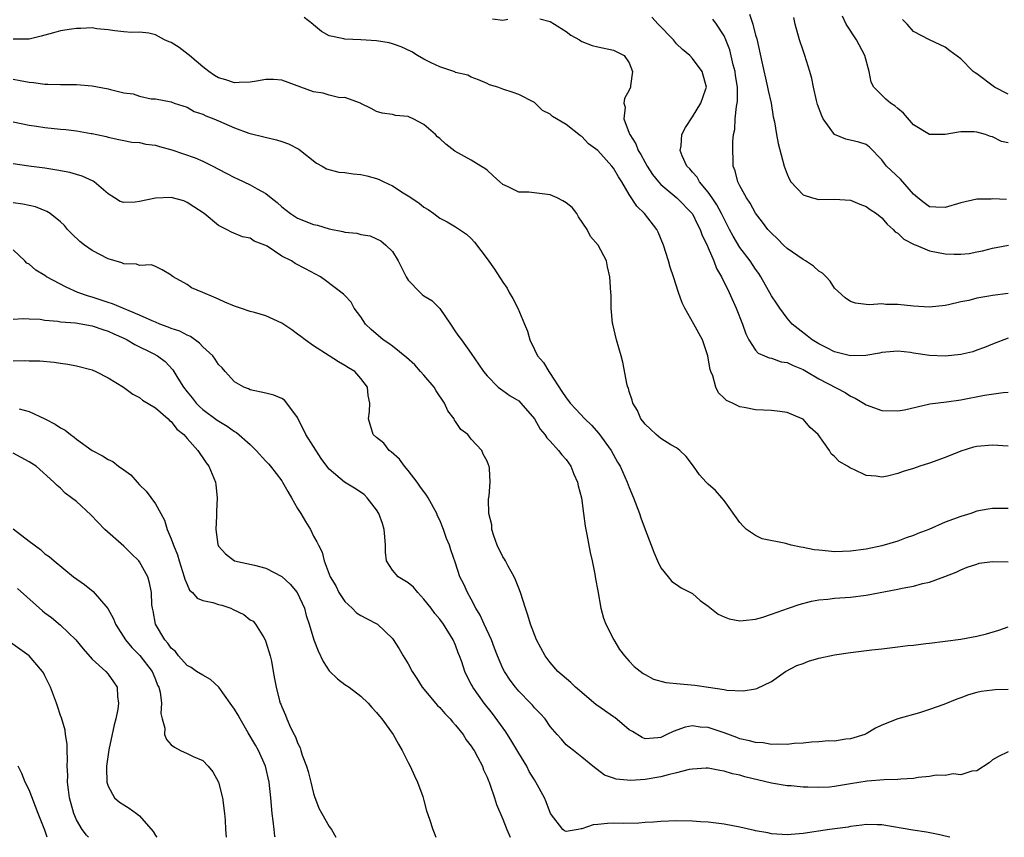
# Model space of a CAD drawing. Units: inches. Extents: x 2508000 to 2511000, y 1557000 to 1560000.
# Drawn here: x 2509664 to 2509788, y 1557000 to 1557104 of the extents above; entities that cross this region are included whole.
import ezdxf

# ---------------------------------------------------------------- set-up
doc = ezdxf.new("R2010")
doc.units = ezdxf.units.IN
doc.header["$MEASUREMENT"] = 0
doc.layers.add('LD25081557_2ft', color=150, linetype='Continuous')

msp = doc.modelspace()

# ---------------------------------------------------------------- linework, layer by layer
at = {"layer": 'LD25081557_2ft'}
for points, elevation in [([(2509789, 1557049.53), (2509787, 1557049.68), (2509785, 1557049.51), (2509784.6, 1557049.4), (2509783, 1557048.92), (2509781, 1557048.1), (2509779, 1557047.37), (2509777.81, 1557047), (2509777, 1557046.71), (2509775.67, 1557046.33), (2509775, 1557046.06), (2509773.72, 1557045.72), (2509773, 1557045.6), (2509772.28, 1557045.72), (2509771, 1557045.81), (2509769.43, 1557046.57), (2509769, 1557046.75), (2509768.62, 1557047), (2509767.6, 1557047.6), (2509767, 1557048.25), (2509766.58, 1557048.58), (2509766.34, 1557049), (2509764.94, 1557051), (2509763.91, 1557051.91), (2509763, 1557052.95), (2509762.91, 1557053), (2509761, 1557053.79), (2509760.07, 1557053.93), (2509759, 1557054.04), (2509757, 1557054.13), (2509755.57, 1557054.43), (2509755, 1557054.52), (2509754.06, 1557055), (2509753.31, 1557055.31), (2509753, 1557055.63), (2509752.3, 1557056.3), (2509751.97, 1557057), (2509751.57, 1557058.43), (2509751.31, 1557059), (2509751.23, 1557059.23), (2509751, 1557060.69), (2509750.94, 1557061), (2509750.26, 1557063), (2509749.18, 1557065), (2509748.02, 1557067), (2509747.69, 1557067.69), (2509747.24, 1557069), (2509746.62, 1557071), (2509746.2, 1557072.2), (2509745.97, 1557073), (2509745.32, 1557075), (2509744.64, 1557076.64), (2509744.48, 1557077), (2509742.93, 1557079), (2509741.95, 1557079.95), (2509741, 1557081.42), (2509740.06, 1557083), (2509739.64, 1557083.64), (2509739, 1557084.76), (2509738.81, 1557085), (2509737, 1557086.98), (2509735.84, 1557087.84), (2509735, 1557088.75), (2509734.83, 1557088.83), (2509733, 1557090.29), (2509731.3, 1557091.3), (2509731, 1557091.59), (2509730.03, 1557092.03), (2509729, 1557093.05), (2509727, 1557094.06), (2509726.32, 1557094.32), (2509725, 1557094.76), (2509724.37, 1557095), (2509723.32, 1557095.32), (2509723, 1557095.49), (2509721.93, 1557095.93), (2509721, 1557096.27), (2509720.54, 1557096.54), (2509719, 1557096.87), (2509718.93, 1557096.93), (2509717, 1557097.6), (2509715.91, 1557098.09), (2509715, 1557098.55), (2509714.19, 1557099), (2509713.46, 1557099.46), (2509712.11, 1557100.11), (2509711, 1557100.49), (2509710.6, 1557100.6), (2509709, 1557100.86), (2509707, 1557101), (2509705, 1557101.09), (2509704.86, 1557101.14), (2509703, 1557101.5), (2509702.05, 1557102.05), (2509701, 1557102.92), (2509700.92, 1557103), (2509699.82, 1557103.82)], 7110), ([(2509723.67, 1557103.67), (2509725, 1557103.5), (2509725.63, 1557103.63)], 7108), ([(2509729.66, 1557103.66), (2509731, 1557103.31), (2509731.54, 1557103), (2509733, 1557102.05), (2509733.61, 1557101.61), (2509734.71, 1557101), (2509734.87, 1557100.87), (2509735, 1557100.8), (2509736.3, 1557100.3), (2509737, 1557100.1), (2509739, 1557099.7), (2509740.35, 1557099), (2509741, 1557098.1), (2509741.43, 1557097), (2509741.16, 1557095.16), (2509741.16, 1557095), (2509741, 1557094.63), (2509740.41, 1557093.59), (2509740.33, 1557093), (2509740.49, 1557092.49), (2509740.33, 1557091), (2509741, 1557089.2), (2509741.06, 1557089), (2509741.84, 1557087.84), (2509742.12, 1557087), (2509742.47, 1557086.47), (2509743, 1557085.46), (2509743.26, 1557085), (2509743.95, 1557083.95), (2509744.69, 1557083), (2509745, 1557082.67), (2509747.04, 1557081), (2509749, 1557078.96), (2509749.62, 1557077.62), (2509749.98, 1557077), (2509750.23, 1557076.23), (2509750.85, 1557075), (2509751, 1557074.65), (2509751.69, 1557073), (2509752.04, 1557072.04), (2509752.67, 1557071), (2509753.65, 1557069), (2509754.52, 1557067), (2509755.33, 1557065), (2509755.75, 1557063.75), (2509756.16, 1557063), (2509757, 1557061.71), (2509757.33, 1557061.33), (2509758.12, 1557061), (2509758.71, 1557060.71), (2509759, 1557060.67), (2509760.24, 1557060.24), (2509761, 1557060.12), (2509761.74, 1557059.74), (2509763, 1557059.24), (2509763.43, 1557059), (2509765, 1557058.05), (2509768.33, 1557056.33), (2509769, 1557055.89), (2509769.62, 1557055.62), (2509770.68, 1557055), (2509771, 1557054.79), (2509773, 1557054.05), (2509775, 1557054.01), (2509775.86, 1557054.14), (2509779.08, 1557054.92), (2509781.16, 1557055.16), (2509783, 1557055.42), (2509786, 1557056), (2509788.35, 1557056.35), (2509789, 1557056.38)], 7108), ([(2509789, 1557063.2), (2509787, 1557062.47), (2509785.98, 1557062.02), (2509785, 1557061.7), (2509784.5, 1557061.5), (2509783, 1557061.15), (2509781, 1557060.95), (2509779, 1557061.03), (2509777, 1557061.32), (2509776.6, 1557061.4), (2509775, 1557061.56), (2509773, 1557061.39), (2509772.7, 1557061.3), (2509770.96, 1557061.04), (2509769, 1557061), (2509767, 1557061.48), (2509766.01, 1557062.01), (2509765, 1557062.49), (2509764.17, 1557063), (2509763.53, 1557063.53), (2509762.38, 1557064.38), (2509761.64, 1557065), (2509761, 1557065.77), (2509760.05, 1557067), (2509759.65, 1557067.65), (2509759, 1557068.58), (2509757.67, 1557071), (2509757.4, 1557071.4), (2509757, 1557071.95), (2509756.32, 1557073), (2509755, 1557074.72), (2509754.14, 1557076.14), (2509753.71, 1557077), (2509753, 1557078.32), (2509752.67, 1557079), (2509752.09, 1557080.09), (2509751.49, 1557081), (2509751, 1557081.71), (2509749.91, 1557083), (2509749.59, 1557083.59), (2509749, 1557084.23), (2509748.65, 1557084.65), (2509748.3, 1557085), (2509747.71, 1557086.29), (2509747.46, 1557087), (2509747.57, 1557087.57), (2509747.64, 1557089), (2509748.1, 1557089.9), (2509749, 1557091.23), (2509750.05, 1557093), (2509750.65, 1557094.65), (2509750.76, 1557095), (2509750.23, 1557097), (2509749, 1557098.63), (2509748.66, 1557099), (2509747.75, 1557099.76), (2509747, 1557100.51), (2509746.59, 1557101), (2509744.65, 1557103), (2509743.85, 1557103.85)], 7106), ([(2509789, 1557068.89), (2509787, 1557068.62), (2509786.52, 1557068.52), (2509785, 1557068.28), (2509784, 1557068), (2509783, 1557067.82), (2509781.43, 1557067.43), (2509781, 1557067.37), (2509779, 1557067.16), (2509777, 1557067.27), (2509775, 1557067.48), (2509773.48, 1557067.48), (2509773, 1557067.56), (2509771.43, 1557067.43), (2509771, 1557067.49), (2509769.63, 1557067.63), (2509769, 1557067.85), (2509768.34, 1557068.34), (2509767, 1557069.57), (2509766.43, 1557070.43), (2509765.92, 1557071), (2509765.46, 1557071.46), (2509765, 1557071.72), (2509764.32, 1557072.32), (2509763.3, 1557073), (2509763, 1557073.18), (2509761, 1557074.57), (2509760.55, 1557075), (2509759.78, 1557075.78), (2509759, 1557076.5), (2509758.56, 1557077), (2509757.89, 1557077.89), (2509757, 1557079.03), (2509756.31, 1557080.31), (2509755.83, 1557081), (2509755, 1557082.51), (2509754.75, 1557083), (2509754.4, 1557084.4), (2509754.17, 1557085), (2509754.16, 1557085.84), (2509754.11, 1557087), (2509754.11, 1557088.11), (2509754.21, 1557089), (2509754.35, 1557089.65), (2509754.41, 1557091), (2509754.57, 1557092.57), (2509754.67, 1557093), (2509754.71, 1557093.29), (2509754.7, 1557095), (2509754.47, 1557096.47), (2509754.4, 1557097), (2509754.16, 1557097.84), (2509753.73, 1557099.73), (2509753.22, 1557101), (2509753, 1557101.51), (2509752.06, 1557103), (2509751.6, 1557103.6)], 7104), ([(2509756.23, 1557104.23), (2509756.65, 1557103), (2509757, 1557101.61), (2509757.14, 1557101.14), (2509757.77, 1557098.23), (2509758.52, 1557095), (2509758.59, 1557094.59), (2509758.95, 1557093), (2509759.24, 1557091.24), (2509759.39, 1557090.61), (2509759.64, 1557089), (2509759.86, 1557087.86), (2509760.62, 1557085), (2509761, 1557083.97), (2509761.3, 1557083.3), (2509761.48, 1557083), (2509763, 1557081.39), (2509764.19, 1557081), (2509765, 1557080.78), (2509767, 1557080.83), (2509769, 1557080.68), (2509770.19, 1557080.19), (2509771, 1557079.91), (2509771.52, 1557079.52), (2509772.29, 1557079), (2509773, 1557078.45), (2509773.65, 1557077.65), (2509774.41, 1557077), (2509774.69, 1557076.69), (2509775, 1557076.5), (2509775.77, 1557075.77), (2509777.09, 1557075.09), (2509777.32, 1557075), (2509779, 1557074.29), (2509781, 1557073.9), (2509782.15, 1557073.85), (2509783, 1557073.86), (2509784.04, 1557073.96), (2509785, 1557074.13), (2509785.73, 1557074.27), (2509787, 1557074.6), (2509789.02, 1557074.98)], 7102), ([(2509788.76, 1557080.76), (2509787, 1557080.86), (2509786.84, 1557080.84), (2509785, 1557080.81), (2509783, 1557080.36), (2509781, 1557079.75), (2509779.8, 1557079.8), (2509779, 1557079.87), (2509778.34, 1557080.34), (2509777.54, 1557081), (2509777, 1557081.46), (2509775.34, 1557083.34), (2509773.58, 1557085), (2509773.33, 1557085.33), (2509773, 1557085.8), (2509771.42, 1557087.42), (2509771, 1557087.75), (2509770.06, 1557088.06), (2509768.44, 1557088.44), (2509767, 1557089.02), (2509765.56, 1557091), (2509765.37, 1557091.37), (2509764.83, 1557092.83), (2509764.7, 1557093.3), (2509764.32, 1557095), (2509764.12, 1557096.12), (2509763.86, 1557097), (2509763.23, 1557099), (2509763, 1557099.64), (2509762.56, 1557101), (2509762.02, 1557103), (2509761.84, 1557103.84)], 7100), ([(2509789, 1557087.95), (2509788.14, 1557088.14), (2509787, 1557088.73), (2509786.76, 1557088.76), (2509786.11, 1557089), (2509785, 1557089.29), (2509784.67, 1557089.33), (2509783, 1557089.34), (2509782.7, 1557089.3), (2509781, 1557089), (2509779, 1557089.02), (2509777, 1557090.25), (2509775.73, 1557091.73), (2509775, 1557092.29), (2509774.63, 1557092.63), (2509774.08, 1557093), (2509773.5, 1557093.5), (2509771.97, 1557095), (2509771.62, 1557095.62), (2509771.38, 1557097), (2509770.85, 1557099), (2509769.76, 1557101), (2509768.48, 1557103), (2509768, 1557104)], 7098), ([(2509789, 1557094.1), (2509787.24, 1557095), (2509785, 1557096.7), (2509784.81, 1557096.81), (2509784.55, 1557097), (2509783, 1557098.6), (2509781.59, 1557099.59), (2509781, 1557100.08), (2509780.36, 1557100.36), (2509779, 1557101.01), (2509777, 1557102.06), (2509776.2, 1557103), (2509775.59, 1557103.59)], 7096), ([(2509789, 1557041.64), (2509788.37, 1557041.63), (2509787, 1557041.65), (2509786.46, 1557041.54), (2509785, 1557041.3), (2509784.26, 1557041), (2509783, 1557040.65), (2509781, 1557039.91), (2509778.93, 1557039), (2509777.53, 1557038.47), (2509777, 1557038.24), (2509776.07, 1557037.93), (2509775, 1557037.51), (2509773, 1557036.92), (2509771, 1557036.51), (2509769, 1557036.23), (2509767, 1557036.15), (2509766.22, 1557036.22), (2509765, 1557036.35), (2509764.42, 1557036.42), (2509763, 1557036.72), (2509762.73, 1557036.73), (2509761.5, 1557037), (2509760.81, 1557037.19), (2509757.82, 1557037.82), (2509757, 1557038.22), (2509755.86, 1557039), (2509755.41, 1557039.41), (2509755, 1557039.85), (2509753, 1557042.65), (2509752.72, 1557043), (2509751.93, 1557043.93), (2509751, 1557044.72), (2509750.72, 1557045), (2509749.91, 1557045.91), (2509749.14, 1557047), (2509748.22, 1557048.22), (2509747.42, 1557049), (2509747, 1557049.32), (2509746.28, 1557049.72), (2509745, 1557050.52), (2509744.41, 1557051), (2509743.7, 1557051.7), (2509743, 1557052.31), (2509742.72, 1557052.72), (2509742.47, 1557053), (2509742.05, 1557054.05), (2509741.44, 1557055), (2509741.38, 1557055.38), (2509741, 1557056.48), (2509740.9, 1557056.9), (2509740.83, 1557057), (2509740.74, 1557057.26), (2509740.19, 1557060.19), (2509739.98, 1557061), (2509739.38, 1557063), (2509738.91, 1557065), (2509738.88, 1557065.12), (2509738.71, 1557067), (2509738.71, 1557068.71), (2509738.67, 1557069), (2509738.56, 1557071), (2509738.24, 1557072.24), (2509738.1, 1557073), (2509737.06, 1557075), (2509736.08, 1557076.08), (2509735.67, 1557077), (2509734.59, 1557078.59), (2509734.38, 1557079), (2509733.75, 1557079.75), (2509733, 1557080.34), (2509732.6, 1557080.6), (2509731.88, 1557081), (2509731, 1557081.37), (2509728.3, 1557081.7), (2509727, 1557081.72), (2509725.59, 1557082.41), (2509725, 1557082.68), (2509724.62, 1557083), (2509723.78, 1557083.78), (2509723, 1557084.48), (2509722.71, 1557084.71), (2509722.22, 1557085), (2509721, 1557085.76), (2509718.91, 1557086.91), (2509717.78, 1557087.78), (2509717, 1557088.51), (2509716.73, 1557088.73), (2509716.46, 1557089), (2509715, 1557090.29), (2509713.62, 1557091), (2509713.19, 1557091.19), (2509713, 1557091.31), (2509711.41, 1557091.41), (2509711, 1557091.53), (2509709.72, 1557091.72), (2509709, 1557091.94), (2509708.32, 1557092.32), (2509707, 1557092.94), (2509706.97, 1557092.97), (2509705, 1557093.69), (2509704.35, 1557093.65), (2509703, 1557094.01), (2509702.25, 1557094.25), (2509701, 1557094.42), (2509697, 1557095.9), (2509695.97, 1557095.97), (2509695, 1557095.99), (2509693.78, 1557095.78), (2509693, 1557095.62), (2509691.59, 1557095.59), (2509691, 1557095.54), (2509689.92, 1557095.92), (2509689, 1557096.2), (2509688.5, 1557096.5), (2509687.75, 1557097), (2509687, 1557097.6), (2509685.31, 1557099), (2509685.16, 1557099.16), (2509684.01, 1557100.01), (2509683, 1557100.65), (2509682.74, 1557100.74), (2509682.13, 1557101), (2509681, 1557101.63), (2509680.17, 1557101.83), (2509679, 1557101.97), (2509677.95, 1557101.95), (2509677, 1557102.01), (2509675.86, 1557102.14), (2509675, 1557102.28), (2509673.6, 1557102.4), (2509673, 1557102.52), (2509671.57, 1557102.43), (2509671, 1557102.45), (2509670.37, 1557102.37), (2509669, 1557102.14), (2509668.11, 1557101.89), (2509667, 1557101.61), (2509666.54, 1557101.46), (2509665, 1557101.1), (2509663, 1557101.07)], 7112), ([(2509663, 1557096.03), (2509663.87, 1557095.87), (2509665, 1557095.62), (2509665.58, 1557095.58), (2509667, 1557095.38), (2509667.39, 1557095.39), (2509669, 1557095.33), (2509671, 1557095.34), (2509673, 1557095.18), (2509675, 1557094.78), (2509675.31, 1557094.69), (2509677, 1557094.3), (2509678.17, 1557094.17), (2509679, 1557093.87), (2509680.46, 1557093.54), (2509681, 1557093.53), (2509683, 1557093.15), (2509683.38, 1557093), (2509685, 1557092.46), (2509685.92, 1557091.92), (2509687, 1557091.58), (2509687.37, 1557091.37), (2509688.4, 1557091), (2509689, 1557090.75), (2509691, 1557089.84), (2509692.81, 1557089.19), (2509693, 1557089.13), (2509694.73, 1557088.73), (2509696.34, 1557088.34), (2509697, 1557088.13), (2509697.83, 1557087.83), (2509699.14, 1557087.14), (2509701.39, 1557085.39), (2509702.11, 1557085), (2509702.66, 1557084.66), (2509704.23, 1557084.23), (2509705, 1557084.19), (2509706.03, 1557084.03), (2509707, 1557083.95), (2509707.77, 1557083.77), (2509709, 1557083.44), (2509709.32, 1557083.32), (2509709.93, 1557083), (2509711, 1557082.5), (2509712.38, 1557081.62), (2509713, 1557081.25), (2509714.35, 1557080.35), (2509715, 1557079.81), (2509715.52, 1557079.52), (2509716.27, 1557079), (2509717, 1557078.43), (2509717.94, 1557077.94), (2509719, 1557077.33), (2509720.38, 1557076.38), (2509721, 1557075.82), (2509721.39, 1557075.39), (2509723, 1557073.28), (2509723.95, 1557071.95), (2509725, 1557070.3), (2509725.54, 1557069.54), (2509725.81, 1557069), (2509726.26, 1557068.26), (2509726.88, 1557067), (2509727.75, 1557065), (2509728.1, 1557064.1), (2509728.42, 1557063), (2509729, 1557061.77), (2509729.39, 1557061), (2509730.14, 1557060.14), (2509730.81, 1557059), (2509731, 1557058.74), (2509732.48, 1557056.48), (2509733, 1557055.65), (2509733.3, 1557055.3), (2509733.52, 1557055), (2509734.23, 1557054.23), (2509735.39, 1557053), (2509736.2, 1557052.2), (2509737.14, 1557051.14), (2509738.71, 1557049), (2509739.53, 1557047.53), (2509739.86, 1557047), (2509740.74, 1557045), (2509741, 1557044.31), (2509741.54, 1557043), (2509742.28, 1557041), (2509742.45, 1557040.45), (2509743, 1557039), (2509743.78, 1557037), (2509744.11, 1557036.11), (2509744.57, 1557035), (2509745, 1557034.12), (2509745.91, 1557033), (2509746.41, 1557032.41), (2509747, 1557032.02), (2509747.58, 1557031.59), (2509748.75, 1557031), (2509749, 1557030.86), (2509749.98, 1557029.98), (2509751, 1557029.29), (2509752.25, 1557028.25), (2509753, 1557027.91), (2509753.66, 1557027.66), (2509755, 1557027.42), (2509755.44, 1557027.44), (2509757, 1557027.64), (2509757.9, 1557027.9), (2509759, 1557028.25), (2509761.16, 1557029), (2509762.5, 1557029.49), (2509764.08, 1557029.92), (2509765, 1557030.07), (2509766.15, 1557030.15), (2509767, 1557030.27), (2509767.67, 1557030.33), (2509769, 1557030.42), (2509771, 1557030.68), (2509775, 1557031.41), (2509775.55, 1557031.55), (2509777, 1557031.8), (2509778.15, 1557032.15), (2509779, 1557032.32), (2509780.96, 1557033.04), (2509782.4, 1557033.6), (2509783, 1557033.89), (2509783.79, 1557034.21), (2509785, 1557034.61), (2509785.3, 1557034.7), (2509787, 1557034.92), (2509789, 1557034.9)], 7114), ([(2509663, 1557090.63), (2509665, 1557090.18), (2509665.95, 1557090.05), (2509667, 1557089.88), (2509669, 1557089.68), (2509669.64, 1557089.64), (2509671, 1557089.46), (2509672.86, 1557089.14), (2509673, 1557089.12), (2509674.75, 1557088.75), (2509675, 1557088.66), (2509676.37, 1557088.37), (2509677, 1557088.26), (2509678.03, 1557088.03), (2509679, 1557088), (2509679.79, 1557087.79), (2509681, 1557087.67), (2509681.51, 1557087.51), (2509683.07, 1557087.07), (2509686.05, 1557086.05), (2509687, 1557085.64), (2509688.26, 1557085), (2509689, 1557084.6), (2509690.06, 1557084.06), (2509691, 1557083.55), (2509691.4, 1557083.4), (2509693, 1557082.65), (2509693.87, 1557082.13), (2509695, 1557081.53), (2509695.65, 1557081), (2509696.41, 1557080.41), (2509697, 1557079.87), (2509698.09, 1557079), (2509699, 1557078.42), (2509701, 1557077.61), (2509701.51, 1557077.51), (2509703, 1557077.05), (2509704.74, 1557076.74), (2509705, 1557076.66), (2509706.51, 1557076.51), (2509707, 1557076.35), (2509708.18, 1557076.18), (2509709, 1557075.81), (2509709.53, 1557075.53), (2509710.18, 1557075), (2509711, 1557074.21), (2509711.73, 1557073), (2509712.18, 1557072.18), (2509712.75, 1557071), (2509713, 1557070.56), (2509714.51, 1557069), (2509714.76, 1557068.76), (2509715, 1557068.58), (2509716, 1557068), (2509717, 1557066.97), (2509718.38, 1557065), (2509719, 1557064), (2509719.41, 1557063.41), (2509719.74, 1557063), (2509721, 1557061.26), (2509721.93, 1557059.93), (2509722.55, 1557059), (2509723, 1557058.45), (2509724.39, 1557057), (2509725, 1557056.58), (2509725.9, 1557055.9), (2509727, 1557055.27), (2509727.27, 1557055), (2509729, 1557053), (2509729.7, 1557051.7), (2509730.3, 1557051), (2509730.58, 1557050.58), (2509731, 1557050.19), (2509732.06, 1557049), (2509732.46, 1557048.46), (2509733, 1557047.86), (2509733.6, 1557047), (2509734, 1557046), (2509734.45, 1557045), (2509734.51, 1557044.51), (2509734.94, 1557043), (2509735.22, 1557041), (2509735.41, 1557039.41), (2509735.64, 1557038.36), (2509736.06, 1557036.06), (2509736.31, 1557035), (2509736.66, 1557033.34), (2509736.72, 1557032.72), (2509737, 1557031.23), (2509737.38, 1557029), (2509737.74, 1557027.74), (2509738.04, 1557027), (2509739.06, 1557025), (2509739.77, 1557023.77), (2509740.39, 1557023), (2509741, 1557022.3), (2509741.62, 1557021.62), (2509742.76, 1557020.76), (2509743, 1557020.6), (2509744.05, 1557020.05), (2509745.61, 1557019.61), (2509747.44, 1557019.44), (2509749.29, 1557019.29), (2509751.02, 1557019), (2509753, 1557018.73), (2509753.36, 1557018.64), (2509755.44, 1557018.56), (2509757, 1557018.82), (2509757.15, 1557018.85), (2509759, 1557019.72), (2509760.79, 1557021), (2509762.22, 1557021.78), (2509763, 1557022.02), (2509763.69, 1557022.31), (2509765, 1557022.67), (2509767, 1557023.11), (2509769, 1557023.41), (2509771.73, 1557023.73), (2509773, 1557023.86), (2509774, 1557024), (2509775, 1557024.11), (2509776.28, 1557024.28), (2509777, 1557024.35), (2509778.55, 1557024.55), (2509779, 1557024.58), (2509781, 1557024.83), (2509783, 1557025.1), (2509785, 1557025.46), (2509786.25, 1557025.75), (2509787.78, 1557026.22), (2509789, 1557026.67)], 7116), ([(2509789, 1557018.72), (2509787.34, 1557018.66), (2509787, 1557018.63), (2509785.54, 1557018.45), (2509785, 1557018.33), (2509783.97, 1557018.03), (2509783, 1557017.67), (2509782.5, 1557017.5), (2509780.82, 1557016.82), (2509779, 1557016.17), (2509777.76, 1557015.76), (2509775.01, 1557014.99), (2509773, 1557014.2), (2509772.17, 1557013.83), (2509771, 1557013.09), (2509770.84, 1557013), (2509769, 1557012.48), (2509768.44, 1557012.44), (2509767, 1557012.19), (2509766.22, 1557012.22), (2509765, 1557012.09), (2509764.07, 1557012.07), (2509763, 1557011.94), (2509761.87, 1557011.87), (2509761, 1557011.77), (2509759.81, 1557011.81), (2509759, 1557011.76), (2509757.95, 1557011.95), (2509757, 1557012.01), (2509756.22, 1557012.22), (2509755, 1557012.49), (2509754.62, 1557012.62), (2509753, 1557013.23), (2509751, 1557013.91), (2509749.97, 1557013.97), (2509749, 1557014.11), (2509748.07, 1557013.93), (2509746.58, 1557013.42), (2509745.77, 1557013), (2509745, 1557012.65), (2509744.6, 1557012.6), (2509743, 1557012.48), (2509742.63, 1557012.63), (2509741.4, 1557013.4), (2509741, 1557013.63), (2509739.17, 1557015.16), (2509739, 1557015.26), (2509737, 1557016.65), (2509736.79, 1557016.79), (2509735, 1557018.33), (2509734.2, 1557019), (2509733.6, 1557019.6), (2509731.94, 1557021), (2509731, 1557022.13), (2509730.35, 1557023), (2509729.27, 1557025), (2509728.48, 1557027), (2509728.15, 1557028.15), (2509727.85, 1557029), (2509727.23, 1557031), (2509727, 1557031.57), (2509726.61, 1557032.61), (2509726.43, 1557033), (2509725.67, 1557034.33), (2509725.31, 1557035), (2509725.22, 1557035.22), (2509725, 1557035.54), (2509724.29, 1557037), (2509723.83, 1557038.17), (2509723.58, 1557039), (2509723.58, 1557039.58), (2509723.21, 1557041), (2509723.18, 1557042.82), (2509723.24, 1557043.24), (2509723.38, 1557045), (2509723.29, 1557046.71), (2509723.26, 1557047), (2509723.17, 1557047.17), (2509723, 1557047.65), (2509722.52, 1557048.52), (2509722.34, 1557049), (2509721, 1557050.43), (2509720.54, 1557051), (2509719.67, 1557051.67), (2509719, 1557052.66), (2509718.85, 1557052.85), (2509718.81, 1557053), (2509718.03, 1557054.03), (2509717.61, 1557055), (2509716.55, 1557056.55), (2509716.28, 1557057), (2509715, 1557058.54), (2509714.57, 1557059), (2509713.83, 1557059.83), (2509712.78, 1557060.78), (2509711, 1557062.21), (2509710.54, 1557062.54), (2509709.83, 1557063), (2509708.31, 1557064.31), (2509707.6, 1557065), (2509707, 1557065.93), (2509706.18, 1557067), (2509705.77, 1557067.77), (2509705, 1557068.62), (2509704.81, 1557068.81), (2509702.54, 1557070.54), (2509701.89, 1557071), (2509700.01, 1557072.01), (2509698.69, 1557072.69), (2509698.22, 1557073), (2509697, 1557073.61), (2509695.15, 1557074.85), (2509695, 1557074.94), (2509694.87, 1557075), (2509693.51, 1557075.51), (2509693, 1557075.88), (2509692.04, 1557076.04), (2509690.65, 1557076.65), (2509690, 1557077), (2509689, 1557077.49), (2509687.16, 1557079), (2509685.87, 1557079.87), (2509685, 1557080.39), (2509684.59, 1557080.59), (2509682.98, 1557081.02), (2509681, 1557080.95), (2509679, 1557080.52), (2509678.42, 1557080.42), (2509677, 1557080.38), (2509676.53, 1557080.53), (2509675.83, 1557081), (2509675, 1557081.49), (2509673.24, 1557083), (2509673.1, 1557083.1), (2509671.72, 1557083.72), (2509671, 1557083.95), (2509670.18, 1557084.18), (2509668.51, 1557084.51), (2509667, 1557084.73), (2509664.98, 1557084.98), (2509663, 1557085.31)], 7118), ([(2509789, 1557010.82), (2509787.76, 1557010.24), (2509787, 1557009.8), (2509786.58, 1557009.42), (2509785, 1557008.42), (2509784.39, 1557008.39), (2509783, 1557007.91), (2509782.02, 1557008.02), (2509781, 1557007.84), (2509779.85, 1557007.85), (2509779, 1557007.7), (2509777.58, 1557007.58), (2509777, 1557007.45), (2509775.37, 1557007.37), (2509775, 1557007.31), (2509773.29, 1557007.29), (2509771.11, 1557007.11), (2509769, 1557006.76), (2509767.48, 1557006.52), (2509767, 1557006.42), (2509766.36, 1557006.36), (2509765, 1557006.3), (2509763.63, 1557006.37), (2509763, 1557006.37), (2509761.49, 1557006.51), (2509761, 1557006.54), (2509759, 1557006.84), (2509755.65, 1557007.65), (2509755, 1557007.87), (2509754.06, 1557008.06), (2509753, 1557008.39), (2509752.46, 1557008.46), (2509751, 1557008.74), (2509750.74, 1557008.74), (2509749, 1557008.65), (2509748.59, 1557008.59), (2509747, 1557008.16), (2509745.93, 1557007.93), (2509745, 1557007.65), (2509743, 1557007.33), (2509741.2, 1557007.2), (2509739.35, 1557007.35), (2509739, 1557007.51), (2509737.88, 1557007.88), (2509736.38, 1557009), (2509735, 1557010.17), (2509733.94, 1557011), (2509733.4, 1557011.4), (2509733, 1557011.72), (2509732.42, 1557012.42), (2509731.85, 1557013), (2509731, 1557014.02), (2509730.36, 1557015), (2509729.7, 1557015.7), (2509729, 1557016.4), (2509728.74, 1557016.74), (2509728.5, 1557017), (2509727, 1557018.49), (2509726.58, 1557019), (2509725.91, 1557019.91), (2509725.19, 1557021), (2509725, 1557021.37), (2509724.3, 1557023), (2509723.95, 1557023.95), (2509723.54, 1557025), (2509722.62, 1557027), (2509722.13, 1557028.13), (2509721.59, 1557029), (2509721, 1557030.16), (2509720.52, 1557031), (2509720.04, 1557032.04), (2509719.56, 1557033), (2509719, 1557034.71), (2509718.39, 1557036.39), (2509718.23, 1557037), (2509717.85, 1557037.85), (2509717.49, 1557039), (2509717, 1557040.17), (2509716.72, 1557040.72), (2509716.62, 1557041), (2509715.53, 1557043), (2509715.33, 1557043.33), (2509714.49, 1557044.49), (2509714.15, 1557045), (2509713, 1557046.47), (2509712.55, 1557047), (2509711.91, 1557047.91), (2509710.84, 1557048.84), (2509710.61, 1557049), (2509709.92, 1557049.92), (2509709, 1557050.63), (2509708.58, 1557051), (2509707.98, 1557053), (2509708.09, 1557053.91), (2509708.14, 1557055), (2509707.94, 1557055.94), (2509707.85, 1557057), (2509707, 1557058.12), (2509706.25, 1557059), (2509705.46, 1557059.46), (2509705, 1557059.77), (2509704.2, 1557060.2), (2509702.99, 1557061), (2509701, 1557062.25), (2509699.97, 1557063), (2509699.43, 1557063.43), (2509699, 1557063.71), (2509698.26, 1557064.26), (2509697, 1557065.12), (2509695, 1557066.03), (2509693.54, 1557066.46), (2509693, 1557066.59), (2509691.76, 1557067), (2509691, 1557067.28), (2509689.78, 1557067.78), (2509689, 1557068.14), (2509688.39, 1557068.39), (2509687, 1557069.02), (2509685.58, 1557069.58), (2509685, 1557070.02), (2509683.23, 1557071), (2509683.09, 1557071.09), (2509683, 1557071.21), (2509681.85, 1557071.85), (2509681, 1557072.29), (2509680.51, 1557072.51), (2509679, 1557072.42), (2509678.59, 1557072.59), (2509677, 1557072.62), (2509676.75, 1557072.75), (2509675, 1557073.25), (2509673, 1557074.3), (2509672.01, 1557075), (2509671.44, 1557075.44), (2509670.41, 1557076.41), (2509669.87, 1557077), (2509669.48, 1557077.48), (2509669, 1557077.93), (2509667.66, 1557079), (2509667.27, 1557079.27), (2509665.83, 1557079.83), (2509665, 1557080.01), (2509664.2, 1557080.2), (2509663, 1557080.34)], 7120), ([(2509781.59, 1557000), (2509781, 1557000.15), (2509780.31, 1557000.31), (2509778.64, 1557000.64), (2509776.9, 1557000.9), (2509773, 1557001.59), (2509772.41, 1557001.59), (2509771, 1557001.64), (2509770.47, 1557001.53), (2509769, 1557001.36), (2509768.71, 1557001.29), (2509766.36, 1557001), (2509763, 1557000.49), (2509761, 1557000.3), (2509760.37, 1557000.37), (2509759, 1557000.43), (2509758.56, 1557000.56), (2509757, 1557000.83), (2509756.87, 1557000.87), (2509755, 1557001.29), (2509753, 1557001.68), (2509751, 1557001.91), (2509750.04, 1557001.96), (2509749, 1557002.03), (2509747, 1557002.08), (2509745, 1557002.01), (2509744.08, 1557001.92), (2509743, 1557001.86), (2509742.21, 1557001.79), (2509740.24, 1557001.76), (2509739, 1557001.79), (2509738.24, 1557001.76), (2509737, 1557001.63), (2509736.41, 1557001.59), (2509735, 1557001.07), (2509734.91, 1557001.09), (2509734.53, 1557001), (2509733, 1557000.72), (2509732.81, 1557000.81), (2509732.59, 1557001), (2509731.02, 1557003.02), (2509730.48, 1557004.48), (2509730.25, 1557005), (2509729.18, 1557007), (2509729, 1557007.26), (2509728.34, 1557008.34), (2509728.01, 1557009), (2509727, 1557010.66), (2509726.13, 1557012.13), (2509725.37, 1557013.37), (2509723.68, 1557015.68), (2509722.64, 1557017), (2509721.2, 1557019), (2509721.13, 1557019.13), (2509721, 1557019.4), (2509720.43, 1557020.43), (2509720.17, 1557021), (2509719.78, 1557022.22), (2509719.5, 1557023), (2509719.35, 1557023.35), (2509719, 1557024.32), (2509718.71, 1557025), (2509717.47, 1557027), (2509717, 1557027.62), (2509716.36, 1557028.36), (2509715.92, 1557029), (2509715, 1557030.17), (2509714.21, 1557031), (2509713.66, 1557031.66), (2509713, 1557032.22), (2509711.74, 1557033), (2509711, 1557033.84), (2509710.27, 1557035), (2509710.12, 1557036.12), (2509710.14, 1557037), (2509710.04, 1557038.04), (2509709.98, 1557039), (2509709.74, 1557039.74), (2509709.29, 1557041), (2509709, 1557041.49), (2509707.82, 1557043), (2509707.42, 1557043.42), (2509706.22, 1557044.22), (2509704.96, 1557044.96), (2509703, 1557046.63), (2509702.83, 1557046.83), (2509701.99, 1557047.99), (2509700.06, 1557051), (2509699, 1557053.18), (2509697.65, 1557055), (2509697.36, 1557055.36), (2509697, 1557055.57), (2509695.98, 1557055.98), (2509695, 1557056.27), (2509693, 1557056.67), (2509692.78, 1557056.78), (2509692.2, 1557057), (2509691, 1557057.7), (2509689.82, 1557059), (2509689.45, 1557059.45), (2509689, 1557059.88), (2509688.57, 1557060.57), (2509688.25, 1557061), (2509687, 1557062.12), (2509686.58, 1557062.58), (2509685.42, 1557063.42), (2509685, 1557063.58), (2509684.09, 1557064.09), (2509683, 1557064.45), (2509682.62, 1557064.62), (2509681.57, 1557065), (2509681, 1557065.23), (2509680.6, 1557065.4), (2509679, 1557066.15), (2509675.57, 1557067.57), (2509675, 1557067.74), (2509673, 1557068.41), (2509672.53, 1557068.53), (2509671.18, 1557069), (2509669.69, 1557069.69), (2509667.21, 1557071), (2509667, 1557071.15), (2509665.84, 1557071.84), (2509665, 1557072.57), (2509664.71, 1557072.71), (2509664.46, 1557073), (2509663, 1557074.4)], 7122), ([(2509663, 1557065.61), (2509664.31, 1557065.69), (2509665, 1557065.67), (2509666.39, 1557065.61), (2509667, 1557065.51), (2509668.64, 1557065.36), (2509669, 1557065.28), (2509670.86, 1557065.14), (2509673, 1557064.78), (2509674.32, 1557064.32), (2509675, 1557064.11), (2509675.75, 1557063.75), (2509677, 1557063.2), (2509677.41, 1557063), (2509678.4, 1557062.4), (2509680.71, 1557061.29), (2509681.26, 1557061), (2509682.25, 1557060.25), (2509683.22, 1557059.22), (2509683.84, 1557058.16), (2509684.56, 1557057), (2509685, 1557056.44), (2509685.65, 1557055.65), (2509686.15, 1557055), (2509686.57, 1557054.57), (2509687, 1557054.2), (2509688.83, 1557052.83), (2509690.07, 1557052.07), (2509691, 1557051.4), (2509691.27, 1557051.27), (2509693, 1557049.73), (2509693.77, 1557049), (2509695, 1557047.63), (2509695.32, 1557047.32), (2509695.59, 1557047), (2509697, 1557045.15), (2509697.11, 1557045), (2509697.78, 1557043.78), (2509698.24, 1557043), (2509699, 1557041.64), (2509699.41, 1557041), (2509699.99, 1557039.99), (2509700.63, 1557039), (2509701, 1557038.16), (2509701.43, 1557037.43), (2509701.63, 1557037), (2509702.11, 1557036.11), (2509702.35, 1557035), (2509703, 1557033.33), (2509703.11, 1557033), (2509703.83, 1557031.83), (2509704.22, 1557031), (2509705, 1557029.87), (2509705.91, 1557029), (2509706.45, 1557028.45), (2509707, 1557028.09), (2509707.71, 1557027.71), (2509709.11, 1557027), (2509711, 1557025.17), (2509711.87, 1557023.87), (2509712.36, 1557023), (2509713, 1557021.97), (2509713.51, 1557021), (2509714.1, 1557020.1), (2509714.77, 1557019), (2509716.7, 1557016.7), (2509717, 1557016.43), (2509717.66, 1557015.66), (2509718.32, 1557015), (2509718.61, 1557014.61), (2509719, 1557014.21), (2509719.98, 1557013), (2509720.35, 1557012.35), (2509721, 1557011.54), (2509721.2, 1557011.2), (2509721.36, 1557011), (2509721.8, 1557010.2), (2509722.4, 1557009), (2509722.55, 1557008.55), (2509723, 1557007.6), (2509723.16, 1557007.16), (2509723.24, 1557007), (2509723.39, 1557006.61), (2509723.92, 1557005), (2509724.17, 1557004.17), (2509725, 1557002.28), (2509725.49, 1557001), (2509725.9, 1557000)], 7124), ([(2509663, 1557060.34), (2509664.4, 1557060.4), (2509665, 1557060.36), (2509666.36, 1557060.36), (2509668.18, 1557060.18), (2509669, 1557060.04), (2509669.92, 1557059.92), (2509671, 1557059.73), (2509673, 1557059.2), (2509673.46, 1557059), (2509675, 1557058.18), (2509676.97, 1557057), (2509678.13, 1557056.13), (2509679, 1557055.72), (2509679.38, 1557055.38), (2509681, 1557054.41), (2509682.63, 1557053), (2509682.8, 1557052.8), (2509683, 1557052.65), (2509683.7, 1557051.7), (2509684.59, 1557051), (2509685, 1557050.5), (2509686.39, 1557049), (2509686.61, 1557048.61), (2509687, 1557048.08), (2509687.41, 1557047.41), (2509687.75, 1557047), (2509688.59, 1557045), (2509688.64, 1557044.64), (2509688.83, 1557043), (2509688.74, 1557041.26), (2509688.73, 1557040.73), (2509688.66, 1557039), (2509688.91, 1557037.09), (2509688.93, 1557037), (2509689, 1557036.86), (2509689.89, 1557035.89), (2509691.03, 1557035.03), (2509693.55, 1557034.45), (2509695, 1557034.08), (2509697, 1557033.02), (2509698.05, 1557032.05), (2509698.96, 1557031), (2509699.89, 1557029), (2509700.1, 1557028.1), (2509700.45, 1557027), (2509701.04, 1557025), (2509701.61, 1557023.61), (2509702.25, 1557022.25), (2509703, 1557021.1), (2509704.06, 1557020.06), (2509705, 1557019.35), (2509705.52, 1557019), (2509707, 1557017.87), (2509707.92, 1557017), (2509708.42, 1557016.42), (2509709, 1557015.81), (2509709.36, 1557015.36), (2509709.67, 1557015), (2509711.1, 1557013), (2509711.78, 1557011.78), (2509712.25, 1557011), (2509713, 1557009.49), (2509713.26, 1557009), (2509713.79, 1557007.79), (2509714.18, 1557007), (2509714.85, 1557005.15), (2509715, 1557004.65), (2509715.34, 1557003.34), (2509715.71, 1557002.29), (2509716.12, 1557001), (2509716.36, 1557000.36), (2509716.51, 1557000)], 7126), ([(2509663.75, 1557054.25), (2509665, 1557053.91), (2509667, 1557053.02), (2509668.32, 1557052.32), (2509669, 1557051.85), (2509669.57, 1557051.57), (2509670.24, 1557051), (2509670.69, 1557050.69), (2509671, 1557050.44), (2509673, 1557049), (2509674.31, 1557048.31), (2509675, 1557047.86), (2509675.6, 1557047.6), (2509676.34, 1557047), (2509677, 1557046.52), (2509677.89, 1557045.89), (2509678.67, 1557045), (2509679, 1557044.65), (2509679.84, 1557043.84), (2509681, 1557042.22), (2509682.15, 1557040.15), (2509682.49, 1557039), (2509683, 1557037.8), (2509683.27, 1557037), (2509683.78, 1557035.78), (2509684.01, 1557035), (2509684.66, 1557033), (2509684.71, 1557032.71), (2509685, 1557032.01), (2509685.32, 1557031.32), (2509685.7, 1557031), (2509686.27, 1557030.27), (2509687, 1557029.99), (2509688.27, 1557029.73), (2509689, 1557029.5), (2509689.4, 1557029.4), (2509690.55, 1557029), (2509690.86, 1557028.86), (2509692.2, 1557028.2), (2509693, 1557027.55), (2509693.36, 1557027.36), (2509693.66, 1557027), (2509694.71, 1557025.29), (2509694.91, 1557025), (2509695, 1557024.75), (2509695.52, 1557023), (2509695.69, 1557022.31), (2509695.92, 1557021), (2509696.06, 1557020.06), (2509696.29, 1557019), (2509696.72, 1557017.28), (2509696.8, 1557017), (2509696.88, 1557016.88), (2509697, 1557016.52), (2509697.48, 1557015.48), (2509697.64, 1557015), (2509698.09, 1557013.91), (2509698.58, 1557013), (2509698.74, 1557012.74), (2509699, 1557011.97), (2509699.34, 1557011.34), (2509699.41, 1557011), (2509699.58, 1557010.42), (2509700.13, 1557009), (2509700.33, 1557008.33), (2509700.67, 1557007), (2509701, 1557005.56), (2509701.15, 1557005.15), (2509701.71, 1557003.71), (2509702.09, 1557003), (2509703, 1557001.37), (2509703.28, 1557001), (2509703.83, 1557000)], 7128), ([(2509696.16, 1557000), (2509696.13, 1557000.13), (2509696.02, 1557001), (2509695.92, 1557002.08), (2509695.8, 1557003), (2509695.62, 1557005), (2509695.4, 1557007), (2509694.93, 1557009), (2509694.05, 1557011), (2509693.66, 1557011.66), (2509692.75, 1557013.25), (2509691.71, 1557015), (2509691.47, 1557015.47), (2509691, 1557016.23), (2509690.48, 1557017), (2509689.03, 1557019.03), (2509687.98, 1557019.98), (2509687, 1557020.53), (2509686.22, 1557021), (2509685.52, 1557021.52), (2509685, 1557021.78), (2509683.91, 1557023), (2509683.53, 1557023.53), (2509683, 1557023.95), (2509682.59, 1557024.59), (2509682.2, 1557025), (2509681.01, 1557027), (2509680.7, 1557028.7), (2509680.61, 1557029), (2509680.56, 1557029.44), (2509680.51, 1557031), (2509680.24, 1557032.24), (2509680.04, 1557033), (2509679, 1557034.89), (2509678.91, 1557035), (2509677.93, 1557035.93), (2509677, 1557036.89), (2509674.6, 1557039), (2509672.83, 1557040.83), (2509671, 1557042.52), (2509670.39, 1557043), (2509669.59, 1557043.59), (2509669, 1557044.22), (2509668.56, 1557044.56), (2509668.15, 1557045), (2509665.88, 1557047), (2509665.33, 1557047.33), (2509665, 1557047.56), (2509663, 1557048.67)], 7130), ([(2509663, 1557039.06), (2509665, 1557037.49), (2509666.45, 1557036.45), (2509667, 1557035.92), (2509667.55, 1557035.55), (2509668.16, 1557035), (2509670.61, 1557033), (2509672.01, 1557032.01), (2509673.13, 1557031.13), (2509674.96, 1557028.96), (2509675.68, 1557027.68), (2509675.95, 1557027), (2509677.19, 1557025), (2509678.03, 1557024.03), (2509679.04, 1557023.04), (2509680.6, 1557021), (2509680.7, 1557020.7), (2509681, 1557020), (2509681.28, 1557019.28), (2509681.43, 1557019), (2509681.62, 1557018.38), (2509681.77, 1557017), (2509681.68, 1557015.68), (2509681.87, 1557015), (2509682.18, 1557013.82), (2509682.15, 1557013), (2509682.39, 1557012.39), (2509683, 1557011.71), (2509683.41, 1557011.41), (2509684.18, 1557011), (2509685, 1557010.63), (2509685.76, 1557010.24), (2509687, 1557009.72), (2509687.67, 1557009), (2509688.28, 1557008.28), (2509688.98, 1557007), (2509689.5, 1557005), (2509689.76, 1557003), (2509689.84, 1557002.16), (2509689.89, 1557001), (2509689.97, 1557000)], 7132), ([(2509663.52, 1557031.52), (2509666.68, 1557028.68), (2509667, 1557028.42), (2509667.83, 1557027.83), (2509669, 1557026.88), (2509670.94, 1557025), (2509671.85, 1557023.85), (2509673, 1557022.55), (2509674.7, 1557021), (2509675, 1557020.65), (2509675.69, 1557019.69), (2509676.14, 1557019), (2509676.18, 1557017.82), (2509676.33, 1557017), (2509676.25, 1557016.25), (2509675.97, 1557015), (2509675.77, 1557014.23), (2509675.08, 1557011.08), (2509674.82, 1557009), (2509674.81, 1557008.81), (2509674.85, 1557007), (2509675, 1557006.48), (2509675.82, 1557005), (2509676.46, 1557004.46), (2509677, 1557004.1), (2509677.69, 1557003.69), (2509678.62, 1557003), (2509679, 1557002.73), (2509680.72, 1557000.72), (2509681, 1557000.22), (2509681.16, 1557000)], 7134), ([(2509672.52, 1557000), (2509672.26, 1557000.26), (2509671.73, 1557001), (2509671, 1557002.22), (2509670.66, 1557003), (2509670.1, 1557005), (2509670.01, 1557006.01), (2509669.86, 1557007), (2509669.89, 1557007.89), (2509669.83, 1557009), (2509669.87, 1557009.87), (2509669.81, 1557011), (2509669.81, 1557011.81), (2509669.62, 1557013), (2509669.56, 1557013.56), (2509669.12, 1557015.12), (2509669, 1557015.42), (2509668.62, 1557016.62), (2509668.49, 1557017), (2509667.71, 1557019), (2509667, 1557020.46), (2509666.81, 1557020.81), (2509666.69, 1557021), (2509665.02, 1557023), (2509663.84, 1557023.84), (2509662.66, 1557024.66)], 7136), ([(2509667.28, 1557000), (2509667, 1557000.91), (2509666.14, 1557003), (2509665, 1557006.01), (2509664.49, 1557007), (2509664.07, 1557008.07), (2509663.63, 1557009)], 7138)]:
    msp.add_lwpolyline(points, dxfattribs=dict(at, elevation=elevation))

doc.saveas('drawing.dxf')
